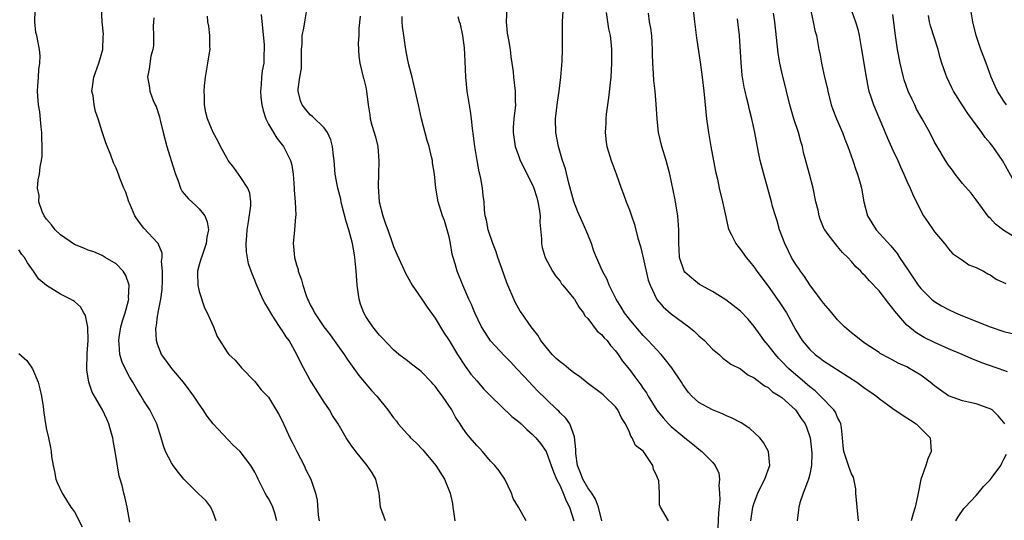
# Model space of a CAD drawing. Units: inches. Extents: x 2526000 to 2529000, y 1548000 to 1551000.
# Drawn here: x 2527485 to 2527627, y 1549065 to 1549137 of the extents above; entities that cross this region are included whole.
import ezdxf

# ---------------------------------------------------------------- set-up
doc = ezdxf.new("R2010")
doc.units = ezdxf.units.IN
doc.header["$MEASUREMENT"] = 0
doc.layers.add('LD25261548_2ft', color=253, linetype='Continuous')

msp = doc.modelspace()

# ---------------------------------------------------------------- linework, layer by layer
at = {"layer": 'LD25261548_2ft'}
for points, elevation in [([(2527522.18, 1549065), (2527521.88, 1549066.12), (2527521.63, 1549067), (2527521.42, 1549067.42), (2527521, 1549068.23), (2527520.68, 1549068.68), (2527520.51, 1549069), (2527519.49, 1549071), (2527519.34, 1549071.34), (2527519, 1549072.03), (2527518.42, 1549073), (2527516.92, 1549075), (2527515.91, 1549075.91), (2527513.02, 1549079.02), (2527512.13, 1549080.13), (2527511.58, 1549081), (2527511, 1549081.82), (2527510.23, 1549083), (2527509.71, 1549083.71), (2527508.75, 1549085), (2527507.07, 1549087), (2527506.17, 1549088.17), (2527505.58, 1549089), (2527505, 1549090.5), (2527504.83, 1549091), (2527504.76, 1549092.76), (2527504.78, 1549093), (2527504.83, 1549093.17), (2527505, 1549094.54), (2527505.06, 1549094.94), (2527505.07, 1549095.07), (2527505.45, 1549097), (2527505.64, 1549098.36), (2527505.72, 1549099.72), (2527505.72, 1549101), (2527505.58, 1549102.42), (2527505.64, 1549103), (2527505.64, 1549103.64), (2527505.09, 1549105), (2527505, 1549105.13), (2527503, 1549107.23), (2527502.22, 1549108.22), (2527501.73, 1549109), (2527501, 1549110.73), (2527500.87, 1549111), (2527500.43, 1549112.43), (2527500.14, 1549113), (2527499.56, 1549114.44), (2527499.36, 1549115), (2527499, 1549115.88), (2527498.66, 1549116.66), (2527498.26, 1549117.74), (2527497.53, 1549119.53), (2527497, 1549121.12), (2527496.41, 1549123), (2527496.03, 1549124.03), (2527495.85, 1549125), (2527495.69, 1549126.31), (2527495.54, 1549127), (2527495.61, 1549127.61), (2527495.81, 1549129), (2527496.54, 1549131), (2527497.1, 1549133), (2527497.17, 1549134.83), (2527497.21, 1549135.21), (2527497.02, 1549137), (2527496.92, 1549139)], 7380), ([(2527558.13, 1549065), (2527557, 1549067), (2527556.24, 1549068.24), (2527556, 1549069), (2527555.04, 1549071), (2527554.23, 1549072.23), (2527553.62, 1549073), (2527553, 1549073.63), (2527551.85, 1549075), (2527551.43, 1549075.43), (2527551, 1549075.86), (2527550.06, 1549077), (2527549.57, 1549077.57), (2527549, 1549078.37), (2527548.59, 1549079), (2527547.95, 1549079.95), (2527547.41, 1549081), (2527546.06, 1549083), (2527545.6, 1549083.6), (2527545, 1549084.45), (2527544.72, 1549084.72), (2527544.5, 1549085), (2527543, 1549086.57), (2527542.75, 1549086.75), (2527541.61, 1549087.61), (2527541, 1549088.11), (2527540.47, 1549088.47), (2527539.79, 1549089), (2527539, 1549089.7), (2527537.39, 1549091.39), (2527537, 1549091.77), (2527536.04, 1549093), (2527535, 1549094.5), (2527534.71, 1549095), (2527534.26, 1549096.26), (2527534.03, 1549097), (2527533.78, 1549099), (2527533.72, 1549099.72), (2527533.64, 1549101), (2527533.56, 1549101.56), (2527533.44, 1549103), (2527533.36, 1549103.36), (2527533.1, 1549105), (2527532.57, 1549107), (2527532.2, 1549108.2), (2527531.61, 1549110.39), (2527531.46, 1549111), (2527531.39, 1549111.39), (2527530.98, 1549113), (2527530.6, 1549115), (2527530.44, 1549117), (2527530.35, 1549117.65), (2527530.22, 1549119), (2527529.95, 1549119.95), (2527529.47, 1549121), (2527529, 1549121.69), (2527527.32, 1549123.32), (2527527, 1549123.58), (2527526.35, 1549124.35), (2527525.85, 1549125), (2527525.6, 1549125.6), (2527525.27, 1549127), (2527525.27, 1549127.27), (2527525.52, 1549129), (2527525.75, 1549130.25), (2527525.76, 1549131), (2527525.74, 1549131.74), (2527525.74, 1549133), (2527525.82, 1549133.82), (2527525.84, 1549135), (2527526.09, 1549136.09), (2527526.24, 1549137), (2527526.54, 1549139)], 7388), ([(2527555.36, 1549139), (2527555.24, 1549137), (2527555.37, 1549135.37), (2527555.6, 1549134.4), (2527555.81, 1549133), (2527555.92, 1549131.92), (2527556.07, 1549131), (2527556.23, 1549129.77), (2527556.3, 1549129), (2527556.55, 1549127), (2527556.56, 1549125.44), (2527556.58, 1549125), (2527556.56, 1549124.56), (2527556.35, 1549123), (2527556.26, 1549121.74), (2527556.24, 1549121), (2527556.53, 1549119), (2527557, 1549117.71), (2527557.28, 1549117), (2527559, 1549113.57), (2527559.23, 1549113), (2527559.64, 1549111.64), (2527559.82, 1549111), (2527560, 1549110), (2527560.12, 1549109), (2527560.09, 1549108.09), (2527560.32, 1549105.68), (2527560.31, 1549105), (2527560.43, 1549104.43), (2527560.87, 1549103), (2527561.92, 1549101), (2527562.33, 1549100.33), (2527563, 1549099.57), (2527563.22, 1549099.22), (2527563.4, 1549099), (2527565, 1549097.1), (2527565.07, 1549097), (2527565.77, 1549095.77), (2527566.39, 1549095), (2527566.59, 1549094.59), (2527567, 1549094.19), (2527568.37, 1549092.37), (2527569, 1549091.9), (2527569.39, 1549091.39), (2527569.78, 1549091), (2527570.28, 1549090.28), (2527571, 1549089.52), (2527571.39, 1549089), (2527572.02, 1549088.02), (2527573, 1549086.84), (2527573.8, 1549085.8), (2527574.35, 1549085), (2527574.64, 1549084.64), (2527575, 1549084.09), (2527575.46, 1549083.46), (2527575.72, 1549083), (2527576.98, 1549080.98), (2527577.87, 1549079.87), (2527578.64, 1549079), (2527579, 1549078.62), (2527581, 1549076.97), (2527582.11, 1549076.11), (2527583, 1549075.33), (2527583.46, 1549075), (2527585, 1549073.47), (2527585.37, 1549073), (2527585.88, 1549071.88), (2527585.98, 1549071), (2527585.88, 1549070.12), (2527586.01, 1549069), (2527586.03, 1549068.03), (2527585.83, 1549066.17), (2527585.68, 1549063)], 7396), ([(2527582.07, 1549140.08), (2527582.38, 1549137), (2527582.67, 1549134.67), (2527583.19, 1549131.19), (2527583.49, 1549129), (2527583.72, 1549127), (2527584, 1549124), (2527584.11, 1549123), (2527584.3, 1549121.7), (2527584.39, 1549121), (2527584.73, 1549119), (2527585.42, 1549115.42), (2527585.7, 1549114.3), (2527585.95, 1549113), (2527586.43, 1549111), (2527586.88, 1549108.88), (2527587.25, 1549107.25), (2527587.34, 1549107), (2527587.74, 1549106.26), (2527588.33, 1549105), (2527588.62, 1549104.62), (2527589, 1549104.17), (2527589.84, 1549103), (2527590.38, 1549102.38), (2527591, 1549101.59), (2527591.38, 1549101), (2527593, 1549098.85), (2527594.61, 1549096.61), (2527595.63, 1549095), (2527597, 1549092.49), (2527597.91, 1549091), (2527599, 1549089.73), (2527599.77, 1549089), (2527600.49, 1549088.49), (2527601, 1549088.09), (2527605.78, 1549085), (2527607, 1549084.1), (2527607.67, 1549083.67), (2527608.61, 1549083), (2527609, 1549082.67), (2527611, 1549081.21), (2527612.31, 1549080.31), (2527613, 1549079.88), (2527613.52, 1549079.52), (2527614.34, 1549079), (2527614.69, 1549078.69), (2527616.35, 1549077), (2527616.42, 1549076.42), (2527616.51, 1549075), (2527616.04, 1549073.96), (2527615.75, 1549073), (2527615.03, 1549070.97), (2527614.61, 1549069), (2527614.53, 1549068.53), (2527614.2, 1549067), (2527613.91, 1549066.09), (2527613.62, 1549065)], 7404), ([(2527599.07, 1549139), (2527599.51, 1549137), (2527599.75, 1549135.75), (2527599.97, 1549135), (2527600.32, 1549133), (2527600.45, 1549132.45), (2527600.69, 1549131), (2527601.14, 1549129), (2527601.5, 1549127.5), (2527601.6, 1549127), (2527602.11, 1549125), (2527602.34, 1549124.33), (2527602.84, 1549123), (2527603.71, 1549121), (2527604.06, 1549120.06), (2527604.5, 1549119), (2527605.21, 1549117), (2527605.65, 1549115.65), (2527605.9, 1549115), (2527606.27, 1549113.73), (2527606.46, 1549113), (2527606.8, 1549111), (2527607.32, 1549109), (2527608.58, 1549107), (2527610.68, 1549104.68), (2527611.59, 1549103.59), (2527611.96, 1549103), (2527613.17, 1549101.17), (2527613.26, 1549101), (2527614.63, 1549099), (2527615, 1549098.53), (2527616.54, 1549097), (2527616.78, 1549096.78), (2527617, 1549096.63), (2527618, 1549096), (2527619, 1549095.48), (2527620.01, 1549095), (2527621, 1549094.57), (2527625, 1549092.99), (2527627, 1549092.3), (2527629, 1549091.83)], 7410), ([(2527604.86, 1549139), (2527605.58, 1549137), (2527605.92, 1549135.92), (2527606.13, 1549135), (2527606.48, 1549133), (2527607.14, 1549129), (2527607.43, 1549127.43), (2527607.54, 1549127), (2527607.82, 1549126.18), (2527608.17, 1549125), (2527609.89, 1549121), (2527610.21, 1549120.21), (2527611, 1549118.46), (2527611.68, 1549117), (2527612.07, 1549116.07), (2527612.58, 1549115), (2527613, 1549113.98), (2527613.47, 1549113), (2527613.92, 1549111.92), (2527614.39, 1549111), (2527615, 1549109.72), (2527615.39, 1549109), (2527616.06, 1549108.06), (2527616.77, 1549107), (2527617, 1549106.69), (2527618.41, 1549105), (2527619, 1549104.25), (2527619.58, 1549103.58), (2527620.46, 1549103), (2527621, 1549102.59), (2527621.94, 1549101.94), (2527623, 1549101.54), (2527624.04, 1549101), (2527624.65, 1549100.65), (2527625, 1549100.48), (2527625.89, 1549099.89), (2527627.26, 1549099.26)], 7412), ([(2527627.38, 1549125), (2527627, 1549125.54), (2527626.06, 1549127), (2527625.72, 1549127.72), (2527625.16, 1549129), (2527624.45, 1549131), (2527623.68, 1549133), (2527623.01, 1549135), (2527622.52, 1549137), (2527622.16, 1549139)], 7418), ([(2527513.43, 1549065), (2527513, 1549066.21), (2527512.65, 1549067), (2527511.94, 1549067.94), (2527510.91, 1549068.91), (2527509, 1549070.77), (2527508.79, 1549071), (2527507.99, 1549071.99), (2527507.22, 1549073), (2527507, 1549073.38), (2527506.13, 1549075), (2527505.84, 1549075.84), (2527505.51, 1549077), (2527504.89, 1549079), (2527504.27, 1549080.27), (2527503.88, 1549081), (2527503, 1549082.33), (2527502.62, 1549083), (2527502, 1549084), (2527501.43, 1549085), (2527501, 1549085.71), (2527500.3, 1549087), (2527499.88, 1549087.88), (2527499.55, 1549089), (2527499.46, 1549090.54), (2527499.39, 1549091), (2527499.45, 1549091.45), (2527499.71, 1549093), (2527499.99, 1549094.01), (2527500.31, 1549095), (2527500.81, 1549096.81), (2527500.84, 1549097), (2527500.82, 1549097.18), (2527500.91, 1549099), (2527500.42, 1549100.42), (2527500.02, 1549101), (2527499, 1549102.08), (2527497.42, 1549103), (2527497, 1549103.26), (2527495.79, 1549103.79), (2527495, 1549104.04), (2527494.35, 1549104.35), (2527493, 1549104.85), (2527491, 1549106.25), (2527490.23, 1549107), (2527489.71, 1549107.71), (2527489, 1549108.52), (2527488.66, 1549109), (2527488.38, 1549109.62), (2527487.89, 1549111), (2527487.92, 1549111.92), (2527487.69, 1549113), (2527487.8, 1549114.2), (2527487.97, 1549115), (2527488.09, 1549116.09), (2527488.28, 1549117), (2527488.38, 1549117.62), (2527488.37, 1549119), (2527488.29, 1549120.29), (2527488.29, 1549121), (2527488.2, 1549121.8), (2527488, 1549124), (2527487.85, 1549125), (2527487.73, 1549126.27), (2527487.69, 1549127), (2527487.74, 1549127.74), (2527487.81, 1549129), (2527487.89, 1549130.11), (2527488.04, 1549131), (2527488.07, 1549132.07), (2527487.98, 1549133), (2527487.59, 1549135), (2527487.44, 1549135.44), (2527487.32, 1549137), (2527487.34, 1549138.66)], 7378), ([(2527504.43, 1549137.57), (2527504.41, 1549137), (2527504.34, 1549136.34), (2527504.41, 1549135), (2527504.42, 1549133.58), (2527504.29, 1549133), (2527504.03, 1549132.03), (2527503.8, 1549130.2), (2527503.54, 1549129), (2527503.79, 1549127.79), (2527503.87, 1549127), (2527504.36, 1549125.64), (2527504.66, 1549125), (2527504.79, 1549124.79), (2527505.28, 1549123.28), (2527505.32, 1549123), (2527505.4, 1549122.6), (2527505.81, 1549121), (2527506.35, 1549119), (2527507.44, 1549115.44), (2527507.58, 1549115), (2527507.94, 1549114.06), (2527508.28, 1549113), (2527508.52, 1549112.52), (2527509.45, 1549111.45), (2527509.92, 1549111), (2527510.51, 1549110.51), (2527511, 1549110.01), (2527511.8, 1549109), (2527512.16, 1549108.16), (2527512.31, 1549107), (2527512.08, 1549105.92), (2527512, 1549105), (2527511.3, 1549103), (2527511.25, 1549102.75), (2527511, 1549101.93), (2527510.77, 1549101), (2527510.75, 1549100.75), (2527510.8, 1549099), (2527511, 1549098.11), (2527511.75, 1549095.75), (2527512.14, 1549095), (2527513.03, 1549093), (2527513.58, 1549091.58), (2527515, 1549089.32), (2527515.27, 1549089), (2527516.17, 1549088.17), (2527517.1, 1549087.1), (2527519, 1549085.11), (2527519.91, 1549083.91), (2527521, 1549082.85), (2527522.44, 1549080.44), (2527523, 1549079.36), (2527524.05, 1549077), (2527524.38, 1549076.38), (2527525.05, 1549075), (2527526.11, 1549073), (2527526.37, 1549072.37), (2527527.06, 1549071), (2527527.76, 1549069), (2527528, 1549068), (2527528.16, 1549065.84), (2527528.29, 1549065)], 7382), ([(2527537.85, 1549065), (2527537.13, 1549067), (2527536.92, 1549069), (2527536.44, 1549071), (2527535.94, 1549071.94), (2527535.18, 1549073), (2527533.57, 1549075), (2527533.33, 1549075.33), (2527533, 1549075.77), (2527532.16, 1549077), (2527531, 1549079), (2527530.23, 1549080.23), (2527529.79, 1549081), (2527529, 1549082.15), (2527527.16, 1549085), (2527527, 1549085.28), (2527525.7, 1549087.7), (2527525.08, 1549089), (2527523.95, 1549091), (2527523.55, 1549091.55), (2527523, 1549092.41), (2527522.75, 1549092.75), (2527521.87, 1549094.13), (2527521.3, 1549095), (2527521, 1549095.6), (2527520.47, 1549096.47), (2527520.16, 1549097), (2527519.19, 1549099.19), (2527519, 1549099.74), (2527518.62, 1549100.62), (2527518.1, 1549102.1), (2527517.81, 1549103.81), (2527517.78, 1549105), (2527517.88, 1549106.12), (2527517.92, 1549107), (2527518.12, 1549108.12), (2527518.44, 1549110.44), (2527518.44, 1549111), (2527518.28, 1549112.28), (2527517.99, 1549113), (2527517, 1549114.51), (2527515.97, 1549115.97), (2527515.17, 1549117), (2527515, 1549117.27), (2527514.07, 1549119), (2527513.73, 1549119.73), (2527512.99, 1549121), (2527512.2, 1549123), (2527511.93, 1549123.93), (2527511.78, 1549125), (2527511.78, 1549126.22), (2527511.7, 1549127), (2527511.74, 1549127.74), (2527511.88, 1549129), (2527512.25, 1549131), (2527512.5, 1549132.5), (2527512.56, 1549133), (2527512.51, 1549133.49), (2527512.51, 1549135), (2527512.38, 1549136.38), (2527512.25, 1549137), (2527512.21, 1549137.79)], 7384), ([(2527519.94, 1549138.06), (2527520.35, 1549133.65), (2527520.38, 1549133), (2527520.33, 1549132.33), (2527520.3, 1549131), (2527520.09, 1549129.91), (2527519.97, 1549129), (2527519.93, 1549127.93), (2527519.81, 1549127), (2527519.87, 1549126.13), (2527520, 1549125), (2527520.2, 1549124.2), (2527520.59, 1549123), (2527521, 1549122.24), (2527521.7, 1549121), (2527522.19, 1549120.19), (2527523.14, 1549119), (2527524.14, 1549117), (2527524.33, 1549116.33), (2527524.55, 1549115), (2527524.7, 1549113), (2527524.7, 1549112.7), (2527524.83, 1549111), (2527524.92, 1549109.08), (2527524.88, 1549108.88), (2527524.74, 1549107), (2527524.52, 1549105), (2527524.6, 1549104.6), (2527524.73, 1549103), (2527525, 1549101.95), (2527525.24, 1549101.24), (2527525.28, 1549101), (2527525.75, 1549099.75), (2527525.92, 1549099), (2527526.36, 1549097.64), (2527526.6, 1549097), (2527526.75, 1549096.75), (2527527, 1549096.19), (2527527.43, 1549095.43), (2527527.6, 1549095), (2527528.95, 1549093), (2527529.85, 1549091.85), (2527530.47, 1549091), (2527531.88, 1549089), (2527532.32, 1549088.32), (2527533.98, 1549085.98), (2527535.83, 1549083.83), (2527536.58, 1549083), (2527538.19, 1549081), (2527539, 1549079.88), (2527539.41, 1549079.41), (2527539.68, 1549079), (2527541, 1549077.5), (2527541.26, 1549077.26), (2527541.46, 1549077), (2527542.25, 1549076.25), (2527543.24, 1549075.24), (2527545.12, 1549073), (2527546.37, 1549071), (2527547.16, 1549069), (2527547.5, 1549067.5), (2527547.57, 1549067), (2527547.65, 1549066.35), (2527547.86, 1549065)], 7386), ([(2527534.19, 1549137.81), (2527534.01, 1549136.01), (2527534.01, 1549135), (2527533.92, 1549133.92), (2527534.01, 1549132.01), (2527534.13, 1549131), (2527534.64, 1549129), (2527534.73, 1549128.73), (2527535, 1549127.56), (2527535.12, 1549127), (2527535.34, 1549125), (2527535.58, 1549123.58), (2527535.66, 1549123), (2527535.9, 1549122.1), (2527536.4, 1549120.4), (2527536.73, 1549119), (2527536.89, 1549116.89), (2527536.77, 1549113.23), (2527536.95, 1549111), (2527537.46, 1549109), (2527537.85, 1549107.85), (2527538.18, 1549107), (2527538.82, 1549105.18), (2527539, 1549104.6), (2527539.46, 1549103.46), (2527540.28, 1549101.72), (2527540.72, 1549100.72), (2527541.7, 1549099), (2527543, 1549097.12), (2527543.84, 1549095.84), (2527545, 1549094.25), (2527546.23, 1549092.23), (2527547, 1549091.04), (2527548.21, 1549089), (2527549.31, 1549087.31), (2527550.17, 1549086.17), (2527551, 1549085.19), (2527552.02, 1549084.02), (2527553.04, 1549083), (2527556.08, 1549080.08), (2527557, 1549079.36), (2527557.4, 1549079), (2527558.2, 1549078.2), (2527559, 1549077.53), (2527559.52, 1549077), (2527560.19, 1549076.19), (2527561.01, 1549075.01), (2527561.75, 1549073), (2527562.06, 1549072.06), (2527562.51, 1549071), (2527563, 1549070.04), (2527563.48, 1549069), (2527563.9, 1549067.9), (2527564.38, 1549067), (2527565.01, 1549065)], 7390), ([(2527569.04, 1549065), (2527568.55, 1549067), (2527568.12, 1549068.12), (2527567.57, 1549069), (2527567, 1549069.76), (2527566.3, 1549071), (2527565.96, 1549071.96), (2527565.54, 1549073), (2527565.28, 1549074.72), (2527565.27, 1549075), (2527565.3, 1549075.3), (2527565.11, 1549077.11), (2527564.4, 1549079), (2527563.84, 1549079.84), (2527563, 1549080.6), (2527562.82, 1549080.82), (2527562.61, 1549081), (2527561, 1549082.56), (2527559.78, 1549083.78), (2527557.82, 1549085.82), (2527556.75, 1549087), (2527555.9, 1549087.9), (2527555, 1549088.81), (2527553, 1549090.98), (2527552.2, 1549092.2), (2527551.7, 1549093), (2527550.72, 1549095), (2527550.23, 1549096.23), (2527549.86, 1549097), (2527549, 1549099), (2527548.2, 1549101), (2527547.9, 1549102.1), (2527547.61, 1549103), (2527547.48, 1549103.48), (2527547.2, 1549105), (2527547, 1549105.98), (2527546.74, 1549107), (2527546.33, 1549108.33), (2527546.06, 1549109), (2527545.44, 1549111), (2527545.12, 1549113), (2527544.93, 1549115), (2527544.63, 1549116.63), (2527544.6, 1549117), (2527544.5, 1549117.5), (2527544.12, 1549119), (2527543.87, 1549119.87), (2527543.05, 1549123), (2527542.59, 1549125), (2527541.95, 1549127.95), (2527541.69, 1549129), (2527541.2, 1549130.8), (2527541, 1549131.7), (2527540.76, 1549133), (2527540.48, 1549135), (2527540.32, 1549136.32), (2527540.27, 1549137), (2527540.27, 1549137.73)], 7392), ([(2527578.63, 1549065), (2527577.48, 1549067), (2527577.33, 1549067.33), (2527577.32, 1549069), (2527577.23, 1549070.77), (2527577.15, 1549071), (2527577.09, 1549071.09), (2527577, 1549071.38), (2527576.47, 1549072.47), (2527576.36, 1549073), (2527575.13, 1549074.87), (2527575, 1549075.04), (2527573.86, 1549075.86), (2527573.42, 1549077), (2527573.22, 1549077.22), (2527573, 1549077.81), (2527572.46, 1549079), (2527571.86, 1549079.86), (2527571.36, 1549081), (2527571, 1549081.45), (2527569.42, 1549083), (2527569.2, 1549083.2), (2527569, 1549083.36), (2527566.92, 1549084.92), (2527565.83, 1549085.83), (2527565, 1549086.37), (2527564.21, 1549087), (2527563.56, 1549087.56), (2527563, 1549087.94), (2527562.45, 1549088.45), (2527561.89, 1549089), (2527561, 1549090.04), (2527560.22, 1549091), (2527559.79, 1549091.79), (2527558.83, 1549093), (2527557.44, 1549095), (2527557.27, 1549095.27), (2527556.55, 1549096.55), (2527555.35, 1549099.35), (2527554.6, 1549101.4), (2527554.04, 1549103), (2527553.8, 1549103.8), (2527553.32, 1549105), (2527552.65, 1549107), (2527552.39, 1549108.39), (2527552.23, 1549109), (2527552.14, 1549109.86), (2527552.05, 1549111), (2527551.94, 1549111.94), (2527551.85, 1549113), (2527551.61, 1549114.39), (2527551.46, 1549115), (2527551.35, 1549115.35), (2527551.04, 1549117), (2527550.72, 1549119), (2527550.55, 1549120.55), (2527550.4, 1549121.6), (2527550.26, 1549123), (2527550.12, 1549124.12), (2527549.64, 1549127), (2527549.41, 1549129), (2527549.33, 1549131.33), (2527549.24, 1549133.24), (2527548.99, 1549135), (2527548.64, 1549136.64), (2527548.51, 1549137), (2527548.3, 1549137.7)], 7394), ([(2527590.53, 1549065), (2527590.81, 1549067), (2527591, 1549067.6), (2527591.53, 1549069), (2527591.99, 1549070.01), (2527592.52, 1549071), (2527593, 1549072.37), (2527593.24, 1549073), (2527593.07, 1549075), (2527592.33, 1549076.33), (2527591.79, 1549077), (2527590.35, 1549078.35), (2527589.13, 1549079.13), (2527589, 1549079.18), (2527587.84, 1549079.84), (2527587, 1549080.16), (2527586.43, 1549080.43), (2527585, 1549081.01), (2527583, 1549082.1), (2527581.99, 1549083), (2527581.53, 1549083.53), (2527580.7, 1549084.7), (2527580.52, 1549085), (2527579.1, 1549087.1), (2527578.23, 1549088.23), (2527577.58, 1549089), (2527575.72, 1549091), (2527575, 1549091.74), (2527573.91, 1549093), (2527573, 1549094.12), (2527572.31, 1549095), (2527571.84, 1549095.84), (2527571.09, 1549097), (2527570.11, 1549099), (2527569.81, 1549099.81), (2527569.11, 1549101), (2527568.25, 1549103), (2527567.9, 1549103.9), (2527567.53, 1549105), (2527567, 1549106.29), (2527566.73, 1549107), (2527566.18, 1549108.18), (2527565.58, 1549109.58), (2527565, 1549111.08), (2527564.29, 1549113.71), (2527563.77, 1549115.77), (2527563.38, 1549117), (2527562.79, 1549119), (2527562.4, 1549121), (2527562.35, 1549123), (2527562.62, 1549125.38), (2527562.88, 1549127), (2527563.13, 1549129), (2527563.3, 1549131.3), (2527563.35, 1549133), (2527563.34, 1549134.66), (2527563.38, 1549135.38), (2527563.34, 1549137), (2527563.45, 1549138.55)], 7398), ([(2527569.65, 1549138.35), (2527569.98, 1549135.98), (2527570.24, 1549135), (2527570.39, 1549133.61), (2527570.42, 1549133), (2527570.42, 1549131), (2527570.31, 1549129), (2527570.21, 1549128.21), (2527570, 1549126), (2527569.65, 1549123.65), (2527569.62, 1549123), (2527569.63, 1549122.37), (2527569.5, 1549121), (2527569.64, 1549119.64), (2527569.74, 1549119), (2527570.36, 1549117), (2527571.08, 1549115.08), (2527571.81, 1549113), (2527572.14, 1549112.14), (2527572.54, 1549111), (2527573, 1549109.85), (2527573.29, 1549109), (2527573.75, 1549107.75), (2527574.21, 1549105.79), (2527574.59, 1549104.59), (2527575, 1549102.95), (2527575.72, 1549099.72), (2527575.98, 1549099), (2527576.95, 1549096.95), (2527577.88, 1549095.88), (2527579, 1549094.89), (2527581.56, 1549093), (2527582.35, 1549092.35), (2527583, 1549091.71), (2527583.81, 1549091), (2527585, 1549089.75), (2527585.92, 1549089), (2527586.49, 1549088.49), (2527587, 1549088.11), (2527587.61, 1549087.61), (2527589, 1549086.92), (2527590.07, 1549086.07), (2527591, 1549085.66), (2527592.5, 1549084.5), (2527593, 1549084.26), (2527593.64, 1549083.64), (2527594.71, 1549083), (2527595, 1549082.78), (2527596.96, 1549081), (2527597.77, 1549079.77), (2527598.32, 1549079), (2527598.53, 1549078.53), (2527599.04, 1549077), (2527599.26, 1549075.26), (2527599.29, 1549074.71), (2527599.25, 1549073), (2527599, 1549071.74), (2527598.81, 1549071), (2527598.66, 1549070.66), (2527598.03, 1549069), (2527597.59, 1549067.59), (2527597.44, 1549067), (2527597.4, 1549066.6), (2527597.21, 1549065)], 7400), ([(2527606.05, 1549065), (2527605.83, 1549067), (2527605.66, 1549069), (2527605.63, 1549069.63), (2527605.32, 1549071.32), (2527605, 1549071.81), (2527604.69, 1549072.69), (2527604.41, 1549073.59), (2527603.93, 1549075), (2527603.81, 1549075.81), (2527603.74, 1549077), (2527603.57, 1549078.43), (2527603.48, 1549079), (2527603.33, 1549079.33), (2527603, 1549079.91), (2527602.69, 1549080.69), (2527602.49, 1549081), (2527600.55, 1549083), (2527599.76, 1549083.76), (2527599, 1549084.32), (2527597.59, 1549085.59), (2527597, 1549086.05), (2527595.96, 1549087), (2527595, 1549087.99), (2527594.48, 1549088.48), (2527594.04, 1549089), (2527593, 1549090.33), (2527592.42, 1549091), (2527591.85, 1549091.85), (2527591, 1549093.02), (2527590.1, 1549094.1), (2527589, 1549095.26), (2527586.89, 1549096.89), (2527585, 1549098.08), (2527583.31, 1549099), (2527583.12, 1549099.12), (2527582, 1549100), (2527581, 1549100.88), (2527580.91, 1549101), (2527580.23, 1549103), (2527580.16, 1549104.16), (2527580.12, 1549105), (2527580.15, 1549105.85), (2527580.14, 1549107), (2527579.98, 1549109), (2527579.53, 1549111.53), (2527578.82, 1549115), (2527578.28, 1549117), (2527577.66, 1549119), (2527577.2, 1549121), (2527576.99, 1549123), (2527576.88, 1549125.12), (2527576.71, 1549127), (2527576.51, 1549128.51), (2527576.48, 1549129.52), (2527576.36, 1549131), (2527576.32, 1549132.32), (2527576.33, 1549133), (2527576.22, 1549135), (2527576.08, 1549136.08), (2527575.91, 1549137), (2527575.76, 1549138.23)], 7402), ([(2527627.13, 1549079), (2527627, 1549079.18), (2527626.17, 1549080.17), (2527625.29, 1549081), (2527625, 1549081.18), (2527624.74, 1549081.26), (2527623, 1549081.89), (2527621.88, 1549082.12), (2527621, 1549082.34), (2527619, 1549083.06), (2527617.85, 1549083.85), (2527617, 1549084.47), (2527616.38, 1549085), (2527615, 1549086), (2527613.37, 1549087), (2527613, 1549087.21), (2527611.76, 1549087.76), (2527611, 1549088.21), (2527610.46, 1549088.46), (2527609.17, 1549089.17), (2527609, 1549089.31), (2527607, 1549090.59), (2527606.39, 1549091), (2527605.63, 1549091.63), (2527605, 1549092.12), (2527604.02, 1549093), (2527603, 1549094), (2527602.18, 1549095), (2527601.66, 1549095.66), (2527601, 1549096.41), (2527600.57, 1549097), (2527599, 1549099.07), (2527598.23, 1549100.23), (2527597.67, 1549101), (2527597.41, 1549101.41), (2527597, 1549101.98), (2527596.39, 1549103), (2527595.92, 1549103.92), (2527595.39, 1549105), (2527594.64, 1549107), (2527594.3, 1549108.3), (2527594.04, 1549109), (2527593.63, 1549110.37), (2527593.48, 1549111), (2527592.37, 1549115), (2527591.87, 1549117), (2527591.55, 1549118.45), (2527591.07, 1549121), (2527590.64, 1549123), (2527590.31, 1549124.31), (2527590.16, 1549125), (2527589.92, 1549125.92), (2527589.68, 1549127), (2527589.56, 1549127.56), (2527589.31, 1549129), (2527589.28, 1549129.28), (2527589.1, 1549131.1), (2527588.85, 1549135), (2527588.63, 1549137), (2527588.58, 1549137.42)], 7406), ([(2527627.51, 1549086.49), (2527627, 1549086.72), (2527623.8, 1549087.8), (2527623, 1549088.15), (2527622.37, 1549088.37), (2527620.99, 1549089), (2527619, 1549089.84), (2527617, 1549090.74), (2527615.47, 1549091.47), (2527615, 1549091.74), (2527614.23, 1549092.23), (2527613.12, 1549093.12), (2527613, 1549093.24), (2527611.27, 1549095.27), (2527611, 1549095.66), (2527610.38, 1549096.38), (2527609, 1549098.18), (2527607.61, 1549099.61), (2527607, 1549100.34), (2527606.66, 1549100.66), (2527606.35, 1549101), (2527605.65, 1549101.65), (2527605, 1549102.42), (2527604.47, 1549103), (2527603.72, 1549103.72), (2527603, 1549104.6), (2527602.65, 1549105), (2527601.67, 1549106.33), (2527601.16, 1549107), (2527601.1, 1549107.1), (2527600.5, 1549108.5), (2527600.36, 1549109), (2527600.2, 1549109.8), (2527599.9, 1549111), (2527599.47, 1549113), (2527598.96, 1549115), (2527598.12, 1549118.12), (2527597.94, 1549119), (2527597.71, 1549119.71), (2527597.37, 1549121), (2527596.71, 1549123), (2527596.32, 1549124.32), (2527596.15, 1549125), (2527595.67, 1549127), (2527595, 1549129.74), (2527594.71, 1549131), (2527594.45, 1549132.45), (2527593.96, 1549137), (2527593.78, 1549138.22)], 7408), ([(2527629, 1549105.62), (2527627, 1549106.87), (2527625.79, 1549107.79), (2527625, 1549108.68), (2527624.83, 1549108.83), (2527623, 1549111.32), (2527622.25, 1549112.25), (2527621, 1549113.68), (2527619.97, 1549115), (2527619.57, 1549115.57), (2527619, 1549116.31), (2527618.55, 1549117), (2527617.36, 1549119), (2527617, 1549119.65), (2527616.3, 1549121), (2527615.2, 1549123), (2527614.41, 1549124.41), (2527614.14, 1549125), (2527613.76, 1549125.76), (2527613.21, 1549127), (2527612.62, 1549128.62), (2527612.5, 1549129), (2527612.03, 1549131), (2527611.65, 1549133), (2527611.34, 1549135), (2527611, 1549138.02)], 7414), ([(2527629, 1549113), (2527627, 1549116.64), (2527626.77, 1549117), (2527625.37, 1549119), (2527625, 1549119.49), (2527624.29, 1549120.29), (2527623.8, 1549121), (2527621.77, 1549123.77), (2527620.98, 1549125), (2527619.71, 1549127), (2527619.48, 1549127.48), (2527618.74, 1549129), (2527618.62, 1549129.38), (2527618.05, 1549131), (2527617.79, 1549131.79), (2527617.5, 1549133), (2527616.4, 1549136.4), (2527616.26, 1549137), (2527616.1, 1549137.9)], 7416), ([(2527501, 1549064.84), (2527500.6, 1549067), (2527500.3, 1549068.3), (2527500.11, 1549069), (2527499.88, 1549070.12), (2527499.6, 1549071), (2527499.44, 1549071.44), (2527498.9, 1549075), (2527498.58, 1549076.58), (2527498.54, 1549077), (2527498.37, 1549077.63), (2527497.98, 1549079), (2527497.68, 1549079.68), (2527497.06, 1549081), (2527495.89, 1549083), (2527495.58, 1549083.58), (2527495.09, 1549085), (2527494.8, 1549086.8), (2527494.78, 1549087), (2527494.84, 1549089), (2527494.83, 1549089.17), (2527494.98, 1549091), (2527494.93, 1549092.93), (2527494.6, 1549094.61), (2527494.35, 1549095), (2527493.87, 1549095.87), (2527493, 1549096.65), (2527492.8, 1549096.8), (2527492.46, 1549097), (2527491, 1549097.72), (2527489, 1549098.95), (2527487.88, 1549099.88), (2527487.13, 1549101), (2527486.22, 1549102.22), (2527485.79, 1549103), (2527485.42, 1549103.42), (2527485, 1549104.08)], 7376), ([(2527485, 1549089.14), (2527486.14, 1549088.14), (2527486.96, 1549086.96), (2527487.79, 1549085), (2527488.03, 1549084.03), (2527488.25, 1549083), (2527488.5, 1549081.5), (2527488.6, 1549080.6), (2527488.86, 1549079), (2527489, 1549078.2), (2527489.25, 1549077), (2527489.58, 1549075.58), (2527489.65, 1549075), (2527489.71, 1549074.29), (2527489.94, 1549073), (2527490.13, 1549072.13), (2527490.35, 1549071), (2527490.52, 1549070.52), (2527491.25, 1549069), (2527492.51, 1549067), (2527493, 1549066.29), (2527494.14, 1549064.14)], 7374), ([(2527620.08, 1549065), (2527620.39, 1549065.61), (2527621.23, 1549066.77), (2527621.42, 1549067), (2527623, 1549068.68), (2527623.28, 1549069), (2527624.05, 1549069.95), (2527625, 1549070.91), (2527625.3, 1549071.3), (2527626.54, 1549073), (2527626.67, 1549073.33), (2527627, 1549073.91), (2527627.36, 1549074.64)], 7406)]:
    msp.add_lwpolyline(points, dxfattribs=dict(at, elevation=elevation))

doc.saveas('drawing.dxf')
